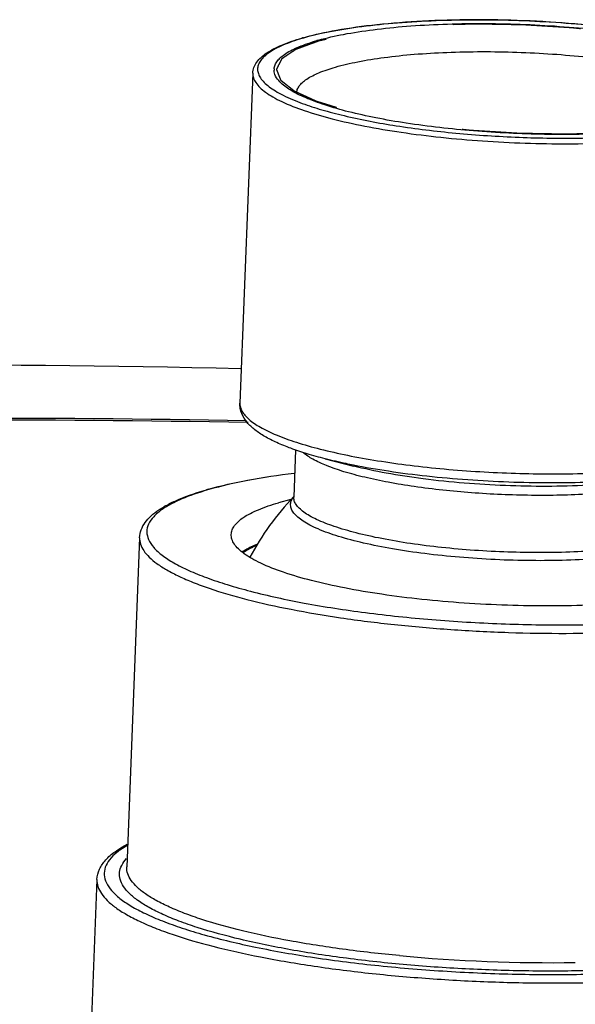
# Model space of a CAD drawing. Units: inches. Extents: x -48.8 to 28.2, y 3.4 to 20.1.
# Drawn here: x 23.2 to 23.9, y 14.6 to 15.8 of the extents above; entities that cross this region are included whole.
import ezdxf

# ---------------------------------------------------------------- set-up
doc = ezdxf.new("R2010")
doc.units = ezdxf.units.IN
doc.header["$LTSCALE"] = 1.6077755906
doc.header["$MEASUREMENT"] = 0
doc.linetypes.add('HIDDEN', pattern=[0.2, 0.1, -0.1])
doc.layers.get('0').update_dxf_attribs({"linetype": 'CONTINUOUS'})
doc.layers.add('02___PRT_ALL_AXES', color=7, linetype='CONTINUOUS')
doc.layers.add('DEFAULT_2', color=8, linetype='HIDDEN')

msp = doc.modelspace()

# ---------------------------------------------------------------- linework, layer by layer
at = {"color": 0, "linetype": 'Continuous'}
for p, q in [((23.5118077541, 15.7439770743), (23.5118073134, 15.7439656613)), ((23.6386781572, 15.2495716351), (23.6386733846, 15.2495728523)), ((23.5631321442, 15.2104312156), (23.563227945, 15.2105544775)), ((23.563415833, 15.2105453157), (23.5633913109, 15.2103671276))]:
    msp.add_line(p, q, dxfattribs=at)
for centre, radius, start, end in [((23.6570553999, 15.5046331682), 0.2949351906, 106.0470948306, 106.427087875), ((23.6597706964, 15.4886647642), 0.3114684661, 105.7394037258, 106.0474604853), ((23.6722492687, 15.5079443763), 0.2881542151, 105.632513101, 106.0467513265), ((23.5537922803, 15.7481040521), 0.015217265, 174.7916796978, 181.6266550471), ((23.5807023549, 15.7182354405), 0.0137424325, 177.7696818053, 178.948682649), ((23.5663090507, 14.837546379), 0.3977829534, 106.0468210706, 106.4674718065), ((23.570395492, 14.8135475252), 0.4226310431, 105.7048999777, 106.0472666812), ((23.8861310588, 16.6672390564), 2.0425859158, 264.6702139321, 270.8925884525)]:
    msp.add_arc(centre, radius, start, end, dxfattribs=at)
for points, start_tangent, end_tangent in [([(23.5752809975, 15.788454851), (23.6091711233, 15.7963593424), (23.6490125386, 15.8027028319), (23.6938648143, 15.807351444), (23.7426236149, 15.8101963106), (23.7940750604, 15.8111694554), (23.8469286375, 15.8102475639), (23.8998554221, 15.8074542094), (23.9515241981, 15.8028594123), (24.0006381284, 15.7965775486), (24.0459710825, 15.788763191), (24.0864047293, 15.779604117), (24.1209666929, 15.7693079313), (24.1488807697, 15.758072609), (24.1696102889, 15.745991829), (24.1772076575, 15.7395777583), (24.1828680565, 15.7327774835), (24.1863997572, 15.7254052966), (24.1874763826, 15.7176584034)], (0.9625014439110738, 0.2712765571683228), (-0.03762727705350949, -0.9992918432677905)), ([(24.1242050472, 15.6850561117), (24.1411986493, 15.6905726133), (24.1553940321, 15.6965340803), (24.1666419116, 15.7028795441), (24.1748392991, 15.7095497057), (24.1799081005, 15.7164801704), (24.1817981375, 15.7236039751), (24.1804909184, 15.7308526354), (24.1760002146, 15.7381563104), (24.1683686427, 15.7454446876), (24.1576691941, 15.7526475376), (24.1440059935, 15.7596955411), (24.1275099235, 15.766520811), (24.1083396415, 15.7730575426), (24.0866806198, 15.7792429041), (24.0367505726, 15.7903249199), (23.9796389659, 15.7993411034), (23.9175401434, 15.8059448512), (23.8528405553, 15.8098823289), (23.7880267605, 15.8110024174), (23.7255894116, 15.8092619743), (23.6679278486, 15.8047276756), (23.6172594087, 15.7975745294), (23.5755272376, 15.7880761527)], (0.9610289895119124, 0.2764476104395055), (-0.9610289895119124, -0.2764476104395055)), ([(23.5946014087, 15.7854397123), (23.6261442826, 15.7927397786), (23.6633644473, 15.7986130904), (23.7053231655, 15.8029110912), (23.7509514935, 15.8055243698), (23.7990913596, 15.8063865451), (23.8485203126, 15.8054758301), (23.8979836482, 15.802815325), (23.9462252199, 15.7984725696), (23.9920199302, 15.7925578501), (24.0342049662, 15.7852213596), (24.0717091764, 15.7766493787), (24.1035802825, 15.7670595654), (24.1290088466, 15.7566954215), (24.1390981369, 15.7513046284), (24.1473491471, 15.7458201717), (24.1537079421, 15.7402768654), (24.158135673, 15.7347099667), (24.1606026769, 15.7291548403), (24.1610944408, 15.7236468316)], (0.9630025276643815, 0.2694923592831755), (-0.09084567747762366, -0.995864982255944)), ([(23.5118073037, 15.7439633241), (23.5132773922, 15.7510971495), (23.5168850786, 15.7577710628), (23.522320725, 15.7637926738), (23.5294352094, 15.7693042855), (23.5484369487, 15.7792666896), (23.5736703737, 15.7879962523)], (0.03762727729173233, 0.9992918432588206), (0.96102898958843, 0.2764476101735036)), ([(23.5736492137, 15.7875292177), (23.5496110769, 15.7790070376), (23.5400060577, 15.7743886205), (23.5320834052, 15.769565599), (23.5258849023, 15.764563189), (23.5214429756, 15.7594087959), (23.5187842078, 15.7541304595), (23.517921209, 15.748756908), (23.5188601483, 15.7433171634), (23.5215942275, 15.7378407951), (23.5261103971, 15.7323575115), (23.5323824577, 15.7268970529), (23.5403780126, 15.7214890828), (23.550052079, 15.7161628761), (23.5742201195, 15.7058709281)], (-0.9591744259676903, -0.2828151703313529), (0.938847437507799, -0.3443333981551013)), ([(23.5386378439, 15.7494854327), (23.5399012639, 15.7544043083), (23.5427809904, 15.7592302355), (23.5472631856, 15.7639379377), (23.5533229287, 15.7685026678), (23.5700461068, 15.7771093132), (23.5925972139, 15.7848710847)], (0.09084567676926886, 0.9958649823205622), (0.961028990787736, 0.2764476060042948)), ([(23.615861398, 15.7515160743), (23.6440154237, 15.7582100437), (23.6773672232, 15.7636222682), (23.7150717638, 15.7676183528), (23.7561699808, 15.7700948025), (23.8443138865, 15.7702797518), (23.8891220667, 15.7679832083), (23.9329051355, 15.7641583688), (23.9745513235, 15.7589023453), (24.0130032609, 15.7523485754), (24.0472847046, 15.744663468), (24.0765252702, 15.7360420936), (24.0999825095, 15.726703445), (24.1093497952, 15.7218386775), (24.1170607604, 15.7168846055), (24.1230652734, 15.7118726872), (24.1273264403, 15.7068347489), (24.1298157778, 15.7018028011), (24.130518948, 15.6968090369)], (0.9610289920560237, 0.2764476015952811), (-0.03891732031077436, -0.9992424341368958)), ([(23.5460696974, 15.7328087548), (23.5405633927, 15.7402614442), (23.5385811476, 15.7476720845)], (-0.6976711569656909, 0.7164181437806795), (-0.02842418773349686, 0.9995959511481082)), ([(23.5669703328, 15.7187702488), (23.5679133557, 15.7233223505), (23.5703795787, 15.7277901028), (23.5743571059, 15.7321489572), (23.5798222306, 15.7363758004), (23.5950934006, 15.7443432459), (23.615861398, 15.7515160743)], (0.03891732249989604, 0.9992424340516366), (0.9610289863171804, 0.2764476215455159)), ([(23.5118073276, 15.7439656607), (23.5126540294, 15.7379786255), (23.5156420134, 15.7319460266), (23.5207540685, 15.7259062124), (23.5279560112, 15.7198975704), (23.5372036163, 15.7139583141), (23.5484367139, 15.7081261624), (23.5765641634, 15.696930653), (23.6116242377, 15.6865952748), (23.6527268467, 15.6773824087), (23.6988285221, 15.6695259356), (23.7487589039, 15.6632253026), (23.8012504271, 15.6586404634), (23.8549704623, 15.6558878174), (23.9085551671, 15.6550372424), (23.9606442692, 15.6561103418), (24.0099152913, 15.6590798343), (24.055117848, 15.6638704762), (24.0951031256, 15.6703603026), (24.128857884, 15.6783851096)], (-0.03829202625655347, -0.9992665914185102), (0.9610289895366511, 0.2764476103535052)), ([(24.1051308761, 15.687692552), (24.076809122, 15.6810207282), (24.0437582589, 15.675507153), (24.0066627762, 15.6712666994), (23.9662980581, 15.6683877121), (23.8791785794, 15.6669250052), (23.7896271688, 15.6712402144), (23.7050735819, 15.6809753714), (23.6668958832, 15.6876389741), (23.6325332251, 15.6953227354), (23.6027020304, 15.7038664481), (23.5780243732, 15.7130919804), (23.5590148462, 15.7228069479), (23.5460696974, 15.7328087548)], (-0.9630025276793418, -0.2694923592297172), (-0.6976711579068698, 0.7164181428641291)), ([(23.5742201195, 15.7058709281), (23.5986577863, 15.6978791813), (23.6267961504, 15.6904573805), (23.6924682433, 15.6777508344), (23.7673815021, 15.6684973847), (23.847137475, 15.6632403595), (23.927053597, 15.6622881891), (24.002437821, 15.6656970373), (24.0688639691, 15.6732664246), (24.0974745248, 15.6784820093), (24.1224358337, 15.6845529668)], (0.9388474375025878, -0.3443333981693099), (0.9626720342719087, 0.270670564396621)), ([(23.4965699091, 15.3720189756), (22.5138659765, 15.3686497197), (21.5965492584, 15.3151144949), (20.7913618194, 15.2141446722), (20.4438889193, 15.1473831447), (20.1393037537, 15.0708783361)], (-0.9997579207784498, 0.02200226899096691), (-0.9610289895178248, -0.2764476104189523)), ([(23.6030359976, 15.2586617678), (23.5801952741, 15.2650221533), (23.5597914726, 15.2718361936), (23.5420020517, 15.2790823944), (23.5268796414, 15.2868021149), (23.5144213499, 15.2951283454), (23.5046323471, 15.3045299191), (23.4979026, 15.3156387575), (23.4960950759, 15.3218943608), (23.4956207727, 15.3286372066)], (-0.9689827964035783, 0.247128185915532), (0.03894329339701012, 0.9992414222295803)), ([(23.4956206706, 15.3286372106), (23.4961827574, 15.3236164638), (23.4982553719, 15.3185594694), (23.5018294156, 15.313488307), (23.5068881151, 15.3084259279), (23.521364994, 15.2984185545), (23.5414268561, 15.2887163282), (23.5667146681, 15.2794928858), (23.5967758693, 15.2709132883), (23.6310724819, 15.2631310639), (23.6689907497, 15.2562854752), (23.7098521208, 15.2504990216), (23.7529253645, 15.2458752486), (23.8425985047, 15.240424426), (23.9316198012, 15.2403214192), (24.0136467029, 15.2455737309)], (-0.03891355672950612, -0.9992425807093389), (0.994797076563386, 0.101876280168353)), ([(23.5059503386, 15.3041363187), (22.7301572228, 15.3007798856), (22.0022569987, 15.2602693645), (21.3548202238, 15.1844185802), (20.8167653975, 15.0766053642)], (-0.9998088545785015, 0.01955132492760179), (-0.9684064643321664, -0.2493770635797779)), ([(23.5040490259, 15.3063786835), (22.7354245697, 15.3033184052), (22.0124682975, 15.2639691708), (21.3658956492, 15.1899139713), (20.8223287381, 15.0839244777)], (-0.9998093424936239, 0.01952635814655737), (-0.970270559629204, -0.2420228111497578)), ([(24.0512373289, 15.2309339367), (24.0277432025, 15.2252363694), (24.0002628866, 15.2204919709), (23.9356558698, 15.2142293056), (23.8626428502, 15.2126523266), (23.7871314968, 15.2158886821), (23.7152314623, 15.2236765678), (23.6824783331, 15.2290936197), (23.6527604627, 15.2353859116), (23.6266820542, 15.2424255013), (23.6047732872, 15.250069256), (23.587479562, 15.2581617667), (23.5751524381, 15.2665385011)], (-0.9610289895448406, -0.2764476103250359), (-0.7552744434153684, 0.655408662685813)), ([(23.6384994756, 15.2506482955), (23.6292347111, 15.2525606029), (23.6030360997, 15.258661787)], (-0.9805346382617325, 0.1963461819565981), (-0.968979890660247, 0.2471395789752343)), ([(23.4559965484, 15.2204011602), (23.5054226745, 15.2317541337), (23.5639299542, 15.2406684992)], (0.9626637184897056, 0.2707001387210078), (0.9926579322127647, 0.1209554860892167)), ([(23.5639143346, 15.2403338183), (23.5053359938, 15.2312916093), (23.4563527772, 15.2198301688)], (-0.9925003869252609, -0.1222414903099914), (-0.9610289894462208, -0.2764476106678724)), ([(24.0291485366, 15.2364645518), (23.9849376369, 15.2319374058), (23.9368567489, 15.2291879354), (23.8340460947, 15.2292545763), (23.7311216495, 15.2366577759), (23.6829006133, 15.2429038669), (23.6384994756, 15.2506482955)], (-0.991850078114751, -0.1274104491152998), (-0.9805346384682037, 0.1963461809255)), ([(24.0225170016, 15.2346133844), (23.980813482, 15.2289309642), (23.9336305334, 15.2253479944), (23.8299305895, 15.2249286042), (23.7265770893, 15.2334167702), (23.6798153509, 15.240660509), (23.6386782338, 15.2495716495)], (-0.9852778726211162, -0.1709605618942796), (-0.9689823530713937, 0.2471299242022808)), ([(23.3693486892, 15.1594249614), (23.3713911997, 15.1694016547), (23.3763676219, 15.1785084209), (23.3838487597, 15.1867931115), (23.3935420412, 15.1943432777), (23.4053849395, 15.2013308831), (23.419360653, 15.207874562), (23.4535674814, 15.2197103183)], (0.03894329333027887, 0.999241422232181), (0.9610289895621554, 0.2764476102648434)), ([(23.4535491375, 15.2190126029), (23.4310808401, 15.211514045), (23.4123944142, 15.20342836), (23.3976774072, 15.1948356416), (23.3870644591, 15.185815902), (23.3806584714, 15.1764558955), (23.3785202762, 15.1668452917), (23.3806706924, 15.157075788), (23.3870895286, 15.1472408769), (23.397714381, 15.1374346002), (23.4124442202, 15.1277506893), (23.431138771, 15.1182818103), (23.4536182307, 15.1091184421), (23.4796679729, 15.100348183), (23.509039612, 15.0920550199), (23.5765936042, 15.0772114782), (23.6537033001, 15.0651543787), (23.7374257443, 15.0563435283), (23.8245666395, 15.0511152683), (23.9118009649, 15.0496691639), (23.9958003146, 15.0520601361), (24.0733593007, 15.0581972918), (24.141516902, 15.0678457597), (24.1976774622, 15.0806386467)], (-0.9589734940006074, -0.283495745654617), (0.9610289895247355, 0.2764476103949278)), ([(24.0509952363, 15.1490875512), (24.0222971817, 15.1423431525), (23.9880646039, 15.1369851664), (23.9492738576, 15.1331661403), (23.9070347997, 15.1309955756), (23.8625540693, 15.1305353611), (23.8171029851, 15.1317986886), (23.7719803972, 15.1347494414), (23.7284758208, 15.1393032967), (23.687832521, 15.145330116), (23.6512120054, 15.1526576683), (23.6196608295, 15.1610765494), (23.5940806896, 15.1703461658), (23.5837658769, 15.1752179854), (23.5752026553, 15.1802016087), (23.568453862, 15.1852614436), (23.5635662581, 15.1903612235), (23.5605762842, 15.1954644804), (23.5595039919, 15.2005346511), (23.5603581168, 15.2055354697), (23.5631321442, 15.2104312156)], (-0.9610289895390255, -0.2764476103452511), (0.6110396670556366, 0.7915999780725975)), ([(24.0484333978, 15.1589881957), (24.0218998194, 15.1526802155), (23.990467764, 15.1475787452), (23.9549348384, 15.1438131798), (23.9162035453, 15.1414792181), (23.8331353305, 15.1413051909), (23.7909075593, 15.1434695529), (23.7496460102, 15.147074215), (23.7103983201, 15.1520276536), (23.6741609952, 15.1582040999), (23.6418541073, 15.1654467325), (23.6142979333, 15.1735716595), (23.5921921297, 15.1823725877), (23.583364415, 15.1869572534), (23.5760979614, 15.1916260584), (23.5704392654, 15.1963493734), (23.5664240798, 15.2010971298), (23.5640780906, 15.2058391755), (23.56341603, 15.210545308)], (-0.961028989506724, -0.2764476104575422), (0.03906453007865812, 0.9992366899237306)), ([(23.3693488036, 15.1594249569), (23.3704891816, 15.1513198886), (23.3745294531, 15.1431530555), (23.3814443974, 15.1349763439), (23.3911902533, 15.1268417781), (23.403704232, 15.1188010109), (23.418908086, 15.1109052533), (23.4367035738, 15.1032045861), (23.4569791954, 15.0957481067), (23.5044369767, 15.0817551726), (23.5600765248, 15.0692817343), (23.6224851982, 15.0586445064), (23.6900784555, 15.0501135943), (23.7611400367, 15.043905604), (23.833865621, 15.0401781379), (23.9064086828, 15.039025816), (23.9769274234, 15.0404778991), (24.0436312023, 15.0444974603), (24.1048271393, 15.0509826572), (24.1589593338, 15.059768239), (24.2046567174, 15.0706321436)], (-0.03884515485597288, -0.999245242142396), (0.9610289895209196, 0.2764476104081934)), ([(20.7168047938, 15.0494071737), (20.5257806251, 14.9873969687), (20.3662267928, 14.9203895014), (20.2397939307, 14.8490634018), (20.1476458477, 14.7740865578), (20.090673952, 14.6961845141), (20.0694283554, 14.6161092748), (20.0841181038, 14.5346302713), (20.1346005452, 14.4525328849), (20.220382982, 14.3706076713), (20.3406459969, 14.2896434298), (20.4942329071, 14.210420365), (20.6796567761, 14.133700853), (20.8951363976, 14.0602237908), (21.1386004791, 13.99069768), (21.6998369618, 13.8661288665), (22.3418054748, 13.7647832616), (23.0398297339, 13.6905535065), (23.7670868107, 13.646293056), (24.4956287924, 13.6337038709), (25.1974595659, 13.6532673711), (25.8456061206, 13.7042344662), (26.4151469335, 13.7846409958), (26.8842358191, 13.8914070032)], (-0.9610289895200309, -0.2764476104112828), (0.9610289895200309, 0.2764476104112828)), ([(27.1024885767, 13.763467004), (26.5996895251, 13.6490284691), (25.9892157123, 13.5628423078), (25.2944881592, 13.5082134232), (24.5422199009, 13.4872430214), (23.7613198147, 13.5007375687), (22.9817965689, 13.5481789599), (22.2336063492, 13.6277424912), (21.5455048126, 13.7363727937), (20.9439292057, 13.8698929661), (20.6829728262, 13.9444164754), (20.4520061323, 14.0231737744), (20.25325227, 14.1054066085), (20.0886312674, 14.1903235478), (19.9597268939, 14.2771063729), (19.8677753609, 14.3649192451), (19.8136654489, 14.4529168036), (19.7979235653, 14.5402513509), (19.8206934929, 14.6260814975), (19.8817577048, 14.7095819118), (19.9805325004, 14.7899474229), (20.1160514645, 14.8663998424), (20.2870636221, 14.9382207579), (20.4918230586, 15.0046891215)], (-0.961028989520103, -0.2764476104110322), (0.961028989520103, 0.2764476104110322)), ([(27.0770156444, 13.7737866775), (26.5781232416, 13.6602373353), (25.972393774, 13.5747210478), (25.2830653003, 13.5205167444), (24.536643336, 13.4997093481), (23.7618120936, 13.5130990406), (22.9883470079, 13.5601717528), (22.2459714438, 13.6391169555), (21.5632175716, 13.7469030279), (20.9663171679, 13.8793855315), (20.7073888247, 13.9533298706), (20.4782170976, 14.0314750965), (20.2810078481, 14.1130688464), (20.1176661717, 14.1973258414), (19.9897635524, 14.2834342228), (19.898526588, 14.3705646465), (19.8448371289, 14.4578783226), (19.8292175117, 14.5445341423), (19.8518104124, 14.6296972521), (19.9123999973, 14.7125487428), (20.0104070354, 14.7922896898), (20.1448726258, 14.8681479356), (20.31455605, 14.9394108093), (20.5177244305, 15.0053627281)], (-0.9610289895199465, -0.2764476104115764), (0.9610289895199465, 0.2764476104115764)), ([(23.315644795, 14.7292172083), (23.3188211305, 14.7422074285), (23.3266526808, 14.7538505706), (23.3384005196, 14.7642603041), (23.3537647359, 14.7736950711)], (0.03894329351582791, 0.9992414222249498), (0.8844069095487574, 0.4667166360249186)), ([(23.3536786278, 14.7719854448), (23.3406685438, 14.7632108493), (23.3314842336, 14.7540722443), (23.326203016, 14.7446444706), (23.3248675139, 14.7350043072), (23.3274876005, 14.7252303262), (23.3340430487, 14.7154021958), (23.3444801902, 14.7056000669), (23.358713155, 14.6959038019), (23.3766269551, 14.6863924725), (23.3980752053, 14.6771436348), (23.4228824741, 14.6682325983), (23.4508474747, 14.6597321024), (23.5153132276, 14.6442358422), (23.5893749412, 14.6311591915), (23.6706220268, 14.6209275072), (23.7564108688, 14.6138738127), (23.8439498856, 14.6102277856), (23.9303904174, 14.6101078385), (24.0129196773, 14.6135179395), (24.0888519943, 14.6203473716), (24.1557149006, 14.6303730958), (24.2113371186, 14.6432701826)], (-0.8667599813793659, -0.4987255103553871), (0.9610289895259636, 0.2764476103906589)), ([(24.1954864263, 14.6462463171), (24.1451318265, 14.6344398332), (24.0849851448, 14.6250949455), (24.0168007812, 14.6184835247), (23.942575149, 14.6147996381), (23.8644780455, 14.6141508864), (23.7847934183, 14.6165563564), (23.7058516034, 14.6219456232), (23.6299610461, 14.630161022), (23.5593409449, 14.6409623151), (23.4960565638, 14.6540336936), (23.4419588432, 14.6689929497), (23.4188610075, 14.6770456223), (23.3986296033, 14.6854025673), (23.3814119506, 14.6940025466), (23.3673356567, 14.702782653), (23.3565022428, 14.7116784905), (23.3489920742, 14.7206249713), (23.3448600815, 14.7295565272), (23.344135573, 14.7384077751), (23.346825426, 14.7471138007), (23.3529086687, 14.7556110401)], (-0.9610289895103705, -0.2764476104448655), (0.6802130217260627, 0.7330144917218888)), ([(23.6963988943, 14.6334841721), (23.6248295651, 14.6416513961), (23.5583593611, 14.6521683347), (23.4988136558, 14.6647462392), (23.447827633, 14.6790397217), (23.4259920884, 14.6867086849), (23.4068011799, 14.6946562526), (23.390385927, 14.7028277307), (23.3768607109, 14.7111670063), (23.3663168687, 14.7196166486), (23.3588283069, 14.7281186179), (23.3544457537, 14.7366144089), (23.3531992573, 14.7450456335)], (-0.9956043416405177, 0.09365892860027485), (0.03884515482119726, 0.9992452421437479)), ([(23.3156451552, 14.7292171946), (23.3168769095, 14.720458504), (23.3212435212, 14.7116330448), (23.3287157796, 14.7027969317), (23.3392477048, 14.6940063369), (23.352771108, 14.685317147), (23.3692005944, 14.6767845893), (23.3884318724, 14.6684629654), (23.4103418725, 14.6604050744), (23.4616271079, 14.6452837017), (23.5217539812, 14.6318043984), (23.5891957259, 14.6203093755), (23.6622399941, 14.6110904722), (23.7390322577, 14.6043817624), (23.8176228017, 14.6003536209), (23.8960161467, 14.5991083714), (23.972221846, 14.6006775966), (24.0443049341, 14.6050213658), (24.1104359658, 14.6120295717), (24.1689335681, 14.6215236293), (24.2183163739, 14.6332636795)], (-0.03886462703095543, -0.9992444849814007), (0.9610289895294132, 0.2764476103786672))]:
    msp.add_spline(points, degree=3, dxfattribs=dict(at, start_tangent=start_tangent, end_tangent=end_tangent))
at = {"layer": '02___PRT_ALL_AXES', "color": 0, "linetype": 'Continuous'}
for p, q in [((23.5118077599, 15.7439772233), (23.4956207727, 15.3286372066)), ((23.5657292009, 15.2699037516), (23.563415833, 15.2105453157)), ((23.6030359976, 15.2586617678), (23.6386733844, 15.2495728523)), ((23.5598382697, 15.2074618832), (23.5441412267, 15.2033469622)), ((23.3693486892, 15.1594249614), (23.3531991429, 14.745045638)), ((23.315644795, 14.7292172083), (23.3070092737, 14.5076393757))]:
    msp.add_line(p, q, dxfattribs=at)
msp.add_arc((23.8198147467, 14.9664441921), 0.3542849277, 136.4085690338, 151.6371157094, dxfattribs=at)
for points, start_tangent, end_tangent in [([(23.4847556119, 15.1635758093), (23.4859015737, 15.1691041932), (23.4888981704, 15.1745302219), (23.4937293105, 15.1798245003), (23.5003681402, 15.184958228), (23.508778408, 15.1899032801), (23.5189159038, 15.1946335372), (23.5441412267, 15.2033469622)], (0.03901811422204244, 0.9992385034427745), (0.9610289895499725, 0.2764476103071951)), ([(24.1098890126, 15.0971218533), (24.0756890777, 15.0889913322), (24.0351766513, 15.0824162886), (23.9893776794, 15.0775628397), (23.9394566255, 15.0745546656), (23.8866805034, 15.0734680205), (23.8323894057, 15.0743305561), (23.7779618472, 15.0771203957), (23.7247798259, 15.0817666693), (23.6741936409, 15.0881513767), (23.6274876639, 15.0961124019), (23.5858477926, 15.1054476224), (23.5503313921, 15.1159200304), (23.5218403773, 15.1272637277), (23.5104628907, 15.1331729658), (23.501098053, 15.1391906667), (23.4938049998, 15.1452785818), (23.4886309519, 15.1513980059), (23.485607748, 15.1575100361), (23.4847556119, 15.1635758093)], (-0.9610289895143062, -0.2764476104311845), (0.0390181146370679, 0.9992385034265686)), ([(23.498364523, 15.141577202), (23.5025629808, 15.1442272618), (23.5180812897, 15.1518223158)], (0.8278142542066156, 0.5610022821097477), (0.924094246177547, 0.3821646558507881)), ([(23.5158983208, 15.1493429156), (23.5113439129, 15.1471671662), (23.4998778741, 15.1403727316)], (-0.9103781924446585, -0.4137771703721661), (-0.8142802172053376, -0.5804719871518592))]:
    msp.add_spline(points, degree=3, dxfattribs=dict(at, start_tangent=start_tangent, end_tangent=end_tangent))
at = {"layer": 'DEFAULT_2', "color": 0, "linetype": 'HIDDEN'}
for points, start_tangent, end_tangent in [([(24.1046965028, 15.6887190465), (24.1083046186, 15.6900453625), (24.1119127344, 15.6913716785), (24.1155208502, 15.6926979945), (24.119128966, 15.6940243105), (24.1227370818, 15.6953506265), (24.1245411397, 15.6960137845), (24.1263451976, 15.6966769425), (24.1281492555, 15.6973401005), (24.1290512845, 15.6976716795), (24.1299533134, 15.6980032585), (24.1308553424, 15.6983348375), (24.1317573713, 15.6986664165), (24.1322083858, 15.698832206), (24.1326594003, 15.6989979956), (24.1328849075, 15.6990808903), (24.1331104147, 15.6991637851), (24.133335922, 15.6992466798), (24.1334486756, 15.6992881272), (24.1335050524, 15.6993088509), (24.1335614292, 15.6993295746), (24.1335967008, 15.6993530684), (24.1336319724, 15.6993765623), (24.1337025156, 15.69942355), (24.133843602, 15.6995175254), (24.1339846885, 15.6996115009), (24.1341257749, 15.6997054763), (24.1344079477, 15.6998934272), (24.1346901205, 15.7000813781), (24.1352544662, 15.7004572799), (24.1358188118, 15.7008331817), (24.1363831575, 15.7012090835), (24.1369475032, 15.7015849852), (24.1380761945, 15.7023367888), (24.1392048858, 15.7030885924), (24.1403335771, 15.7038403959), (24.1425909597, 15.7053440031), (24.1448483424, 15.7068476102), (24.1459770337, 15.7075994137), (24.147105725, 15.7083512173), (24.1482344163, 15.7091030209), (24.148798762, 15.7094789227), (24.1493631076, 15.7098548244), (24.1499274533, 15.7102307262), (24.1504917989, 15.710606628), (24.1507739718, 15.7107945789), (24.1510561446, 15.7109825298), (24.151197231, 15.7110765052), (24.1513383174, 15.7111704807), (24.1514794038, 15.7112644561), (24.1515499471, 15.7113114438), (24.1515852187, 15.7113349377), (24.1516204903, 15.7113584316), (24.1516333132, 15.7113838007), (24.1516461361, 15.7114091699), (24.1516717819, 15.7114599082), (24.1517230736, 15.7115613849), (24.1517743652, 15.7116628615), (24.1518256569, 15.7117643381), (24.1519282402, 15.7119672914), (24.1520308235, 15.7121702447), (24.1522359901, 15.7125761513), (24.1524411567, 15.7129820579), (24.1526463233, 15.7133879645), (24.15285149, 15.713793871), (24.1532618232, 15.7146056842), (24.1536721564, 15.7154174973), (24.1540824896, 15.7162293105), (24.1549031561, 15.7178529368), (24.1557238226, 15.7194765631), (24.1561341558, 15.7202883763), (24.156544489, 15.7211001894), (24.1569548223, 15.7219120026), (24.1571599889, 15.7223179092), (24.1573651555, 15.7227238158), (24.1575703221, 15.7231297223), (24.1577754887, 15.7235356289), (24.157878072, 15.7237385822), (24.1579806553, 15.7239415355), (24.158031947, 15.7240430121), (24.1580832386, 15.7241444888), (24.1581345303, 15.7242459654), (24.1581601761, 15.7242967037), (24.158172999, 15.7243220729), (24.1581858219, 15.7243474421), (24.1581753197, 15.7243741916), (24.1581648175, 15.7244009412), (24.1581438131, 15.7244544403), (24.1581018042, 15.7245614386), (24.1580597954, 15.7246684369), (24.1580177865, 15.7247754352), (24.1579337688, 15.7249894318), (24.1578497511, 15.7252034283), (24.1576817157, 15.7256314214), (24.1575136803, 15.7260594146), (24.1573456448, 15.7264874077), (24.1571776094, 15.7269154008), (24.1568415386, 15.7277713871), (24.1565054677, 15.7286273733), (24.1561693969, 15.7294833596), (24.1554972552, 15.7311953321), (24.1548251135, 15.7329073046), (24.1544890427, 15.7337632908), (24.1541529718, 15.7346192771), (24.153816901, 15.7354752633), (24.1536488656, 15.7359032565), (24.1534808301, 15.7363312496), (24.1533127947, 15.7367592427), (24.1531447593, 15.7371872358), (24.1530607416, 15.7374012324), (24.1529767239, 15.737615229), (24.152934715, 15.7377222272), (24.1528927062, 15.7378292255), (24.1528506973, 15.7379362238), (24.1528296929, 15.7379897229), (24.1528191907, 15.7380164725), (24.1528086884, 15.7380432221), (24.1527756285, 15.7380693975), (24.1527425685, 15.738095573), (24.1526764486, 15.7381479239), (24.1525442087, 15.7382526257), (24.1524119688, 15.7383573275), (24.1522797289, 15.7384620293), (24.1520152492, 15.7386714329), (24.1517507694, 15.7388808366), (24.1512218099, 15.7392996438), (24.1506928504, 15.7397184511), (24.1501638909, 15.7401372583), (24.1496349314, 15.7405560655), (24.1485770123, 15.74139368), (24.1475190933, 15.7422312945), (24.1464611743, 15.743068909), (24.1443453362, 15.744744138), (24.1422294982, 15.7464193669), (24.1411715791, 15.7472569814), (24.1401136601, 15.7480945959), (24.1390557411, 15.7489322104), (24.1385267816, 15.7493510177), (24.137997822, 15.7497698249), (24.1374688625, 15.7501886321), (24.136939903, 15.7506074394), (24.1366754233, 15.750816843), (24.1364109435, 15.7510262466), (24.1362787036, 15.7511309484), (24.1361464637, 15.7512356502), (24.1360142239, 15.7513403521), (24.1359481039, 15.751392703), (24.135915044, 15.7514188784), (24.135881984, 15.7514450539), (24.1358276462, 15.7514701224), (24.1357733084, 15.751495191), (24.1356646327, 15.7515453281), (24.1354472815, 15.7516456023), (24.1352299303, 15.7517458765), (24.135012579, 15.7518461507), (24.1345778765, 15.7520466991), (24.134143174, 15.7522472475), (24.1332737691, 15.7526483443), (24.1324043641, 15.7530494412), (24.1315349591, 15.753450538), (24.1306655542, 15.7538516348), (24.1289267442, 15.7546538284), (24.1271879343, 15.7554560221), (24.1254491244, 15.7562582157), (24.1219715045, 15.757862603), (24.1184938846, 15.7594669903), (24.1167550747, 15.7602691839), (24.1150162647, 15.7610713776), (24.1132774548, 15.7618735712), (24.1124080498, 15.762274668), (24.1115386449, 15.7626757649), (24.1106692399, 15.7630768617), (24.1097998349, 15.7634779585), (24.1093651324, 15.7636785069), (24.10893043, 15.7638790553), (24.1087130787, 15.7639793295), (24.1084957275, 15.7640796037), (24.1082783762, 15.7641798779), (24.1081697006, 15.764230015), (24.1081153628, 15.7642550836), (24.108061025, 15.7642801521), (24.107987479, 15.7643031589), (24.1079139331, 15.7643261657), (24.1077668412, 15.7643721793), (24.1074726575, 15.7644642065), (24.1071784737, 15.7645562337), (24.1068842899, 15.7646482609), (24.1062959224, 15.7648323153), (24.1057075549, 15.7650163696), (24.1045308198, 15.7653844784), (24.1033540848, 15.7657525871), (24.1021773497, 15.7661206959), (24.1010006146, 15.7664888046), (24.0986471445, 15.7672250221), (24.0962936744, 15.7679612396), (24.0939402043, 15.7686974571), (24.0892332641, 15.7701698921), (24.0845263238, 15.7716423271), (24.0821728537, 15.7723785446), (24.0798193836, 15.773114762), (24.0774659135, 15.7738509795), (24.0762891784, 15.7742190883), (24.0751124434, 15.774587197), (24.0739357083, 15.7749553058), (24.0727589732, 15.7753234145), (24.0721706057, 15.7755074689), (24.0715822382, 15.7756915233), (24.0712880544, 15.7757835505), (24.0709938707, 15.7758755776), (24.0706996869, 15.7759676048), (24.070552595, 15.7760136184), (24.0704790491, 15.7760366252), (24.0704055031, 15.776059632), (24.0703138151, 15.7760800275), (24.0702221271, 15.7761004231), (24.0700387511, 15.7761412141), (24.069671999, 15.7762227962), (24.0693052469, 15.7763043783), (24.0689384949, 15.7763859603), (24.0682049908, 15.7765491245), (24.0674714866, 15.7767122887), (24.0660044784, 15.777038617), (24.0645374701, 15.7773649453), (24.0630704619, 15.7776912736), (24.0616034536, 15.778017602), (24.0586694371, 15.7786702586), (24.0557354206, 15.7793229153), (24.0528014041, 15.7799755719), (24.0469333712, 15.7812808852), (24.0410653382, 15.7825861985), (24.0381313217, 15.7832388552), (24.0351973052, 15.7838915119), (24.0322632887, 15.7845441685), (24.0307962804, 15.7848704968), (24.0293292722, 15.7851968252), (24.0278622639, 15.7855231535), (24.0263952557, 15.7858494818), (24.0256617516, 15.786012646), (24.0249282474, 15.7861758101), (24.0241947433, 15.7863389743), (24.0238279912, 15.7864205564), (24.0236446152, 15.7864613474), (24.0234612392, 15.7865021385), (24.0232549778, 15.7865347265), (24.0230487165, 15.7865673144), (24.0226361938, 15.7866324904), (24.0218111485, 15.7867628424), (24.0209861032, 15.7868931943), (24.0201610578, 15.7870235462), (24.0185109672, 15.7872842501), (24.0168608765, 15.787544954), (24.0152107858, 15.7878056579), (24.0135606952, 15.7880663618), (24.0102605138, 15.7885877695), (24.0069603325, 15.7891091773), (24.0036601512, 15.789630585), (23.9970597885, 15.7906734006), (23.9904594258, 15.7917162161), (23.9871592445, 15.7922376238), (23.9838590631, 15.7927590316), (23.9805588818, 15.7932804394), (23.9772587005, 15.7938018471), (23.9756086098, 15.794062551), (23.9739585191, 15.7943232549), (23.9731334738, 15.7944536068), (23.9723084285, 15.7945839588), (23.9714833831, 15.7947143107), (23.9710708605, 15.7947794867), (23.9708645991, 15.7948120747), (23.9706583378, 15.7948446626), (23.9704341041, 15.7948685795), (23.9702098703, 15.7948924963), (23.9697614028, 15.79494033), (23.9688644678, 15.7950359974), (23.9679675329, 15.7951316648), (23.9670705979, 15.7952273322), (23.9652767279, 15.795418667), (23.963482858, 15.7956100018), (23.9598951181, 15.7959926713), (23.9563073782, 15.7963753409), (23.9527196382, 15.7967580105), (23.9491318983, 15.79714068), (23.9419564185, 15.7979060192), (23.9347809387, 15.7986713583), (23.9311931988, 15.7990540279), (23.9276054589, 15.7994366974), (23.924017719, 15.799819367), (23.920429979, 15.8002020366), (23.9186361091, 15.8003933713), (23.9168422391, 15.8005847061), (23.9159453042, 15.8006803735), (23.9150483692, 15.8007760409), (23.9141514342, 15.8008717083), (23.9137029667, 15.800919542), (23.9132544992, 15.8009673757), (23.9127871689, 15.8009960451), (23.9123198386, 15.8010247146), (23.9113851779, 15.8010820535), (23.9104505173, 15.8011393924), (23.9095158566, 15.8011967313), (23.9076465353, 15.8013114091), (23.905777214, 15.8014260869), (23.9020385715, 15.8016554425), (23.8982999289, 15.8018847981), (23.8945612863, 15.8021141537), (23.8908226437, 15.8023435093), (23.8833453585, 15.8028022205), (23.8758680733, 15.8032609317), (23.8683907882, 15.803719643), (23.8646521456, 15.8039489986), (23.860913503, 15.8041783542), (23.8590441817, 15.804293032), (23.8571748604, 15.8044077098), (23.8553055391, 15.8045223876), (23.8543708785, 15.8045797265), (23.8539035481, 15.8046083959), (23.8534362178, 15.8046370654), (23.8529595609, 15.8046454416), (23.8524829041, 15.8046538178), (23.8515295903, 15.8046705702), (23.8496229627, 15.804704075), (23.8477163352, 15.8047375798), (23.8458097077, 15.8047710847), (23.8419964526, 15.8048380943), (23.8381831975, 15.8049051039), (23.8305566874, 15.8050391232), (23.8229301772, 15.8051731425), (23.815303667, 15.8053071618), (23.811490412, 15.8053741714), (23.8076771569, 15.8054411811), (23.8038639018, 15.8055081907), (23.8000506467, 15.8055752003), (23.7981440192, 15.8056087052), (23.7962373917, 15.80564221), (23.7952840779, 15.8056589624), (23.7943307641, 15.8056757148), (23.7933774503, 15.8056924672), (23.7929007935, 15.8057008434), (23.792662465, 15.8057050315), (23.7924241366, 15.8057092196), (23.7921985589, 15.8057029551), (23.7919729813, 15.8056966905), (23.791521826, 15.8056841615), (23.7906195155, 15.8056591033), (23.7897172049, 15.8056340452), (23.7888148944, 15.805608987), (23.7870102733, 15.8055588708), (23.7852056522, 15.8055087545), (23.7815964101, 15.8054085219), (23.7779871679, 15.8053082894), (23.7743779257, 15.8052080568), (23.7707686835, 15.8051078242), (23.7635501992, 15.8049073591), (23.7563317148, 15.804706894), (23.7527224726, 15.8046066614), (23.7491132305, 15.8045064289), (23.7455039883, 15.8044061963), (23.7418947461, 15.8043059638), (23.740090125, 15.8042558475), (23.7382855039, 15.8042057312), (23.7373831934, 15.8041806731), (23.7364808829, 15.8041556149), (23.7355785723, 15.8041305568), (23.735127417, 15.8041180277), (23.7349018394, 15.8041117632), (23.7346762618, 15.8041054986), (23.734467823, 15.8040891851), (23.7342593842, 15.8040728715), (23.7338425066, 15.8040402444), (23.7330087515, 15.8039749901), (23.7321749964, 15.8039097358), (23.7313412413, 15.8038444815), (23.729673731, 15.8037139729), (23.7280062208, 15.8035834643), (23.7246712003, 15.8033224472), (23.7213361798, 15.80306143), (23.7180011593, 15.8028004129), (23.7146661387, 15.8025393957), (23.7079960977, 15.8020173614), (23.7013260567, 15.8014953271), (23.6979910362, 15.80123431), (23.6946560157, 15.8009732928), (23.6913209952, 15.8007122757), (23.689653485, 15.8005817671), (23.6879859747, 15.8004512585), (23.6863184645, 15.8003207499), (23.6846509542, 15.8001902414), (23.6838171991, 15.8001249871), (23.682983444, 15.8000597328), (23.6825665664, 15.8000271056), (23.6821496888, 15.7999944785), (23.6817328113, 15.7999618513), (23.6815243725, 15.7999455378), (23.6813159337, 15.7999292242), (23.6811325732, 15.799903483), (23.6809492126, 15.7998777417), (23.6805824915, 15.7998262593), (23.6802157704, 15.7997747768), (23.6798490493, 15.7997232944), (23.679115607, 15.7996203294), (23.6783821648, 15.7995173645), (23.6769152803, 15.7993114347), (23.6754483958, 15.7991055048), (23.6739815114, 15.798899575), (23.6725146269, 15.7986936451), (23.669580858, 15.7982817855), (23.666647089, 15.7978699258), (23.6637133201, 15.7974580661), (23.6578457822, 15.7966343467), (23.6519782444, 15.7958106274), (23.6490444754, 15.7953987677), (23.6461107065, 15.794986908), (23.6431769376, 15.7945750483), (23.6417100531, 15.7943691185), (23.6402431686, 15.7941631886), (23.6387762842, 15.7939572588), (23.6373093997, 15.7937513289), (23.6365759575, 15.793648364), (23.6358425152, 15.7935453991), (23.6354757941, 15.7934939166), (23.635109073, 15.7934424342), (23.6347423519, 15.7933909517), (23.6345589913, 15.7933652105), (23.634467311, 15.7933523399), (23.6343756307, 15.7933394693), (23.6342987951, 15.7933220352), (23.6342219594, 15.7933046011), (23.6340682881, 15.7932697329), (23.6337609454, 15.7931999965), (23.6334536027, 15.7931302601), (23.63314626, 15.7930605238), (23.6325315746, 15.792921051), (23.6319168892, 15.7927815783), (23.6306875185, 15.7925026328), (23.6294581478, 15.7922236873), (23.628228777, 15.7919447418), (23.6269994063, 15.7916657963), (23.6245406648, 15.7911079053), (23.6220819233, 15.7905500143), (23.6196231818, 15.7899921234), (23.6147056988, 15.7888763414), (23.6097882158, 15.7877605594), (23.6048707328, 15.7866447774), (23.5999532498, 15.7855289955), (23.5950357668, 15.7844132135)], (0.938595162048514, 0.3450204657395323), (-0.9752111306045246, -0.2212764125365496)), ([(23.5950357819, 15.7844132179), (23.5914276661, 15.7830869019), (23.5878195503, 15.7817605858), (23.5842114345, 15.7804342698), (23.5806033187, 15.7791079538), (23.5769952029, 15.7777816378), (23.5751911451, 15.7771184798), (23.5733870872, 15.7764553218), (23.5715830293, 15.7757921638), (23.5706810003, 15.7754605848), (23.5697789714, 15.7751290058), (23.5688769424, 15.7747974268), (23.5679749135, 15.7744658478), (23.567523899, 15.7743000583), (23.5670728845, 15.7741342688), (23.5668473773, 15.774051374), (23.56662187, 15.7739684793), (23.5663963628, 15.7738855845), (23.5662836092, 15.7738441371), (23.5662272324, 15.7738234134), (23.5661708556, 15.7738026898), (23.566135584, 15.7737791959), (23.5661003124, 15.773755702), (23.5660297691, 15.7737087143), (23.5658886827, 15.7736147389), (23.5657475963, 15.7735207634), (23.5656065099, 15.773426788), (23.5653243371, 15.7732388371), (23.5650421642, 15.7730508862), (23.5644778186, 15.7726749844), (23.5639134729, 15.7722990826), (23.5633491273, 15.7719231809), (23.5627847816, 15.7715472791), (23.5616560903, 15.7707954755), (23.560527399, 15.7700436719), (23.5593987077, 15.7692918684), (23.557141325, 15.7677882613), (23.5548839424, 15.7662846541), (23.5537552511, 15.7655328506), (23.5526265598, 15.764781047), (23.5514978685, 15.7640292434), (23.5509335228, 15.7636533417), (23.5503691771, 15.7632774399), (23.5498048315, 15.7629015381), (23.5492404858, 15.7625256363), (23.548958313, 15.7623376854), (23.5486761402, 15.7621497345), (23.5485350538, 15.7620557591), (23.5483939673, 15.7619617836), (23.5482528809, 15.7618678082), (23.5481823377, 15.7618208205), (23.5481470661, 15.7617973266), (23.5481117945, 15.7617738327), (23.5480989716, 15.7617484636), (23.5480861487, 15.7617230944), (23.5480605029, 15.7616723561), (23.5480092112, 15.7615708795), (23.5479579196, 15.7614694028), (23.5479066279, 15.7613679262), (23.5478040446, 15.7611649729), (23.5477014613, 15.7609620196), (23.5474962947, 15.760556113), (23.5472911281, 15.7601502064), (23.5470859614, 15.7597442999), (23.5468807948, 15.7593383933), (23.5464704616, 15.7585265801), (23.5460601284, 15.757714767), (23.5456497951, 15.7569029538), (23.5448291287, 15.7552793275), (23.5440084622, 15.7536557012), (23.543598129, 15.752843888), (23.5431877958, 15.7520320749), (23.5427774625, 15.7512202617), (23.5425722959, 15.7508143551), (23.5423671293, 15.7504084486), (23.5421619627, 15.750002542), (23.5419567961, 15.7495966354), (23.5418542128, 15.7493936821), (23.5417516294, 15.7491907288), (23.5417003378, 15.7490892522), (23.5416490461, 15.7489877755), (23.5415977545, 15.7488862989), (23.5415721087, 15.7488355606), (23.5415592857, 15.7488101914), (23.5415464628, 15.7487848223), (23.541556965, 15.7487580727), (23.5415674673, 15.7487313231), (23.5415884717, 15.748677824), (23.5416304805, 15.7485708257), (23.5416724894, 15.7484638274), (23.5417144983, 15.7483568291), (23.541798516, 15.7481428326), (23.5418825337, 15.747928836), (23.5420505691, 15.7475008429), (23.5422186045, 15.7470728498), (23.5423866399, 15.7466448566), (23.5425546754, 15.7462168635), (23.5428907462, 15.7453608772), (23.5432268171, 15.744504891), (23.5435628879, 15.7436489047), (23.5442350296, 15.7419369322), (23.5449071713, 15.7402249597), (23.5452432421, 15.7393689735), (23.545579313, 15.7385129872), (23.5459153838, 15.737657001), (23.5460834192, 15.7372290079), (23.5462514546, 15.7368010147), (23.5464194901, 15.7363730216), (23.5465875255, 15.7359450285), (23.5466715432, 15.7357310319), (23.5467555609, 15.7355170354), (23.5467975698, 15.7354100371), (23.5468395786, 15.7353030388), (23.5468815875, 15.7351960405), (23.5469025919, 15.7351425414), (23.5469130941, 15.7351157918), (23.5469235963, 15.7350890422), (23.5469566563, 15.7350628668), (23.5469897163, 15.7350366913), (23.5470558362, 15.7349843404), (23.5471880761, 15.7348796386), (23.547320316, 15.7347749368), (23.5474525558, 15.734670235), (23.5477170356, 15.7344608314), (23.5479815154, 15.7342514277), (23.5485104749, 15.7338326205), (23.5490394344, 15.7334138133), (23.5495683939, 15.732995006), (23.5500973534, 15.7325761988), (23.5511552724, 15.7317385843), (23.5522131915, 15.7309009698), (23.5532711105, 15.7300633553), (23.5553869486, 15.7283881263), (23.5575027866, 15.7267128974), (23.5585607056, 15.7258752829), (23.5596186247, 15.7250376684), (23.5606765437, 15.7242000539), (23.5612055032, 15.7237812467), (23.5617344627, 15.7233624394), (23.5622634222, 15.7229436322), (23.5627923818, 15.7225248249), (23.5630568615, 15.7223154213), (23.5633213413, 15.7221060177), (23.5634535812, 15.7220013159), (23.563585821, 15.7218966141), (23.5637180609, 15.7217919123), (23.5637841809, 15.7217395614), (23.5638172408, 15.7217133859), (23.5638503008, 15.7216872104), (23.5639046386, 15.7216621419), (23.5639589764, 15.7216370733), (23.564067652, 15.7215869362), (23.5642850033, 15.721486662), (23.5645023545, 15.7213863878), (23.5647197058, 15.7212861136), (23.5651544082, 15.7210855652), (23.5655891107, 15.7208850168), (23.5664585157, 15.72048392), (23.5673279207, 15.7200828232), (23.5681973256, 15.7196817263), (23.5690667306, 15.7192806295), (23.5708055405, 15.7184784359), (23.5725443505, 15.7176762422), (23.5742831604, 15.7168740486), (23.5777607803, 15.7152696613), (23.5812384002, 15.713665274), (23.5829772101, 15.7128630804), (23.58471602, 15.7120608867), (23.58645483, 15.7112586931), (23.5873242349, 15.7108575963), (23.5881936399, 15.7104564995), (23.5890630449, 15.7100554026), (23.5899324499, 15.7096543058), (23.5903671523, 15.7094537574), (23.5908018548, 15.709253209), (23.5910192061, 15.7091529348), (23.5912365573, 15.7090526606), (23.5914539086, 15.7089523864), (23.5915625842, 15.7089022493), (23.591616922, 15.7088771807), (23.5916712598, 15.7088521122), (23.5917448057, 15.7088291054), (23.5918183517, 15.7088060986), (23.5919654436, 15.708760085), (23.5922596273, 15.7086680578), (23.5925538111, 15.7085760306), (23.5928479949, 15.7084840034), (23.5934363624, 15.708299949), (23.5940247299, 15.7081158947), (23.595201465, 15.7077477859), (23.5963782, 15.7073796772), (23.5975549351, 15.7070115684), (23.5987316701, 15.7066434597), (23.6010851403, 15.7059072422), (23.6034386104, 15.7051710247), (23.6057920805, 15.7044348072), (23.6104990207, 15.7029623722), (23.615205961, 15.7014899373), (23.6175594311, 15.7007537198), (23.6199129012, 15.7000175023), (23.6222663713, 15.6992812848), (23.6234431064, 15.698913176), (23.6246198414, 15.6985450673), (23.6257965765, 15.6981769585), (23.6269733115, 15.6978088498), (23.6275616791, 15.6976247954), (23.6281500466, 15.697440741), (23.6284442304, 15.6973487139), (23.6287384141, 15.6972566867), (23.6290325979, 15.6971646595), (23.6291796898, 15.6971186459), (23.6292532357, 15.6970956391), (23.6293267817, 15.6970726323), (23.6294184697, 15.6970522368), (23.6295101577, 15.6970318413), (23.6296935337, 15.6969910502), (23.6300602858, 15.6969094681), (23.6304270378, 15.6968278861), (23.6307937899, 15.696746304), (23.631527294, 15.6965831398), (23.6322607981, 15.6964199756), (23.6337278064, 15.6960936473), (23.6351948146, 15.695767319), (23.6366618229, 15.6954409907), (23.6381288311, 15.6951146623), (23.6410628476, 15.6944620057), (23.6439968641, 15.693809349), (23.6469308806, 15.6931566924), (23.6527989136, 15.6918513791), (23.6586669466, 15.6905460658), (23.6616009631, 15.6898934091), (23.6645349796, 15.6892407525), (23.6674689961, 15.6885880958), (23.6689360044, 15.6882617675), (23.6704030126, 15.6879354392), (23.6718700209, 15.6876091108), (23.6733370291, 15.6872827825), (23.6740705332, 15.6871196183), (23.6748040373, 15.6869564542), (23.6755375415, 15.68679329), (23.6759042935, 15.6867117079), (23.6760876696, 15.6866709169), (23.6762710456, 15.6866301258), (23.6764773069, 15.6865975379), (23.6766835683, 15.6865649499), (23.6770960909, 15.6864997739), (23.6779211363, 15.686369422), (23.6787461816, 15.68623907), (23.6795712269, 15.6861087181), (23.6812213176, 15.6858480142), (23.6828714083, 15.6855873103), (23.6845214989, 15.6853266064), (23.6861715896, 15.6850659026), (23.6894717709, 15.6845444948), (23.6927719523, 15.684023087), (23.6960721336, 15.6835016793), (23.7026724963, 15.6824588638), (23.709272859, 15.6814160482), (23.7125730403, 15.6808946405), (23.7158732216, 15.6803732327), (23.719173403, 15.679851825), (23.7224735843, 15.6793304172), (23.724123675, 15.6790697133), (23.7257737656, 15.6788090094), (23.726598811, 15.6786786575), (23.7274238563, 15.6785483056), (23.7282489016, 15.6784179536), (23.7286614243, 15.6783527776), (23.7288676856, 15.6783201897), (23.729073947, 15.6782876017), (23.7292981807, 15.6782636848), (23.7295224145, 15.678239768), (23.729970882, 15.6781919343), (23.7308678169, 15.6780962669), (23.7317647519, 15.6780005995), (23.7326616869, 15.6779049321), (23.7344555568, 15.6777135973), (23.7362494268, 15.6775222625), (23.7398371667, 15.677139593), (23.7434249066, 15.6767569234), (23.7470126465, 15.6763742539), (23.7506003864, 15.6759915843), (23.7577758663, 15.6752262452), (23.7649513461, 15.674460906), (23.768539086, 15.6740782365), (23.7721268259, 15.6736955669), (23.7757145658, 15.6733128973), (23.7793023057, 15.6729302278), (23.7810961757, 15.672738893), (23.7828900456, 15.6725475582), (23.7837869806, 15.6724518908), (23.7846839156, 15.6723562234), (23.7855808506, 15.672260556), (23.7860293181, 15.6722127223), (23.7864777856, 15.6721648886), (23.7869451159, 15.6721362192), (23.7874124462, 15.6721075497), (23.7883471069, 15.6720502108), (23.7892817675, 15.6719928719), (23.7902164281, 15.671935533), (23.7920857494, 15.6718208552), (23.7939550707, 15.6717061774), (23.7976937133, 15.6714768218), (23.8014323559, 15.6712474662), (23.8051709985, 15.6710181106), (23.8089096411, 15.670788755), (23.8163869263, 15.6703300438), (23.8238642114, 15.6698713326), (23.8313414966, 15.6694126214), (23.8350801392, 15.6691832658), (23.8388187818, 15.6689539101), (23.8406881031, 15.6688392323), (23.8425574244, 15.6687245545), (23.8444267457, 15.6686098767), (23.8453614063, 15.6685525378), (23.8458287366, 15.6685238684), (23.846296067, 15.6684951989), (23.8467727238, 15.6684868227), (23.8472493807, 15.6684784465), (23.8482026945, 15.6684616941), (23.850109322, 15.6684281893), (23.8520159496, 15.6683946845), (23.8539225771, 15.6683611797), (23.8577358322, 15.66829417), (23.8615490873, 15.6682271604), (23.8691755974, 15.6680931411), (23.8768021076, 15.6679591218), (23.8844286177, 15.6678251025), (23.8882418728, 15.6677580929), (23.8920551279, 15.6676910833), (23.895868383, 15.6676240736), (23.899681638, 15.667557064), (23.9015882656, 15.6675235592), (23.9034948931, 15.6674900543), (23.9044482069, 15.6674733019), (23.9054015207, 15.6674565495), (23.9063548344, 15.6674397971), (23.9068314913, 15.6674314209), (23.9070698198, 15.6674272328), (23.9073081482, 15.6674230447), (23.9075337258, 15.6674293092), (23.9077593035, 15.6674355738), (23.9082104587, 15.6674481028), (23.9091127693, 15.667473161), (23.9100150798, 15.6674982191), (23.9109173904, 15.6675232773), (23.9127220115, 15.6675733935), (23.9145266325, 15.6676235098), (23.9181358747, 15.6677237424), (23.9217451169, 15.6678239749), (23.9253543591, 15.6679242075), (23.9289636013, 15.6680244401), (23.9361820856, 15.6682249052), (23.94340057, 15.6684253703), (23.9470098121, 15.6685256029), (23.9506190543, 15.6686258354), (23.9542282965, 15.668726068), (23.9578375387, 15.6688263005), (23.9596421597, 15.6688764168), (23.9614467808, 15.6689265331), (23.9623490914, 15.6689515912), (23.9632514019, 15.6689766494), (23.9641537125, 15.6690017075), (23.9646048677, 15.6690142366), (23.9648304454, 15.6690205011), (23.965056023, 15.6690267657), (23.9652644618, 15.6690430792), (23.9654729006, 15.6690593928), (23.9658897781, 15.66909202), (23.9667235333, 15.6691572742), (23.9675572884, 15.6692225285), (23.9683910435, 15.6692877828), (23.9700585538, 15.6694182914), (23.971726064, 15.6695488), (23.9750610845, 15.6698098171), (23.978396105, 15.6700708343), (23.9817311255, 15.6703318514), (23.985066146, 15.6705928686), (23.991736187, 15.6711149029), (23.998406228, 15.6716369372), (24.0017412485, 15.6718979544), (24.005076269, 15.6721589715), (24.0084112895, 15.6724199887), (24.0100787998, 15.6725504972), (24.0117463101, 15.6726810058), (24.0134138203, 15.6728115144), (24.0150813306, 15.672942023), (24.0159150857, 15.6730072773), (24.0167488408, 15.6730725315), (24.0171657184, 15.6731051587), (24.0175825959, 15.6731377858), (24.0179994735, 15.673170413), (24.0182079123, 15.6731867265), (24.0184163511, 15.6732030401), (24.0185997116, 15.6732287813), (24.0187830722, 15.6732545226), (24.0191497933, 15.673306005), (24.0195165144, 15.6733574875), (24.0198832355, 15.67340897), (24.0206166778, 15.6735119349), (24.02135012, 15.6736148998), (24.0228170045, 15.6738208296), (24.0242838889, 15.6740267595), (24.0257507734, 15.6742326893), (24.0272176579, 15.6744386192), (24.0301514268, 15.6748504788), (24.0330851957, 15.6752623385), (24.0360189647, 15.6756741982), (24.0418865025, 15.6764979176), (24.0477540404, 15.677321637), (24.0506878093, 15.6777334966), (24.0536215783, 15.6781453563), (24.0565553472, 15.678557216), (24.0580222317, 15.6787631458), (24.0594891162, 15.6789690757), (24.0609560006, 15.6791750055), (24.0624228851, 15.6793809354), (24.0631563273, 15.6794839003), (24.0638897696, 15.6795868652), (24.0642564907, 15.6796383477), (24.0646232118, 15.6796898301), (24.0649899329, 15.6797413126), (24.0651732935, 15.6797670538), (24.0652649737, 15.6797799244), (24.065356654, 15.6797927951), (24.0654334897, 15.6798102291), (24.0655103254, 15.6798276632), (24.0656639967, 15.6798625314), (24.0659713394, 15.6799322678), (24.0662786821, 15.6800020042), (24.0665860248, 15.6800717405), (24.0672007102, 15.6802112133), (24.0678153955, 15.680350686), (24.0690447663, 15.6806296315), (24.070274137, 15.680908577), (24.0715035078, 15.6811875225), (24.0727328785, 15.681466468), (24.07519162, 15.682024359), (24.0776503615, 15.68258225), (24.080109103, 15.683140141), (24.085026586, 15.6842559229), (24.089944069, 15.6853717049), (24.094861552, 15.6864874869), (24.099779035, 15.6876032688), (24.104696518, 15.6887190508)], (-0.938595162048514, -0.3450204657395323), (0.9752111306045246, 0.2212764125365496))]:
    msp.add_spline(points, degree=3, dxfattribs=dict(at, start_tangent=start_tangent, end_tangent=end_tangent))

doc.saveas('drawing.dxf')
